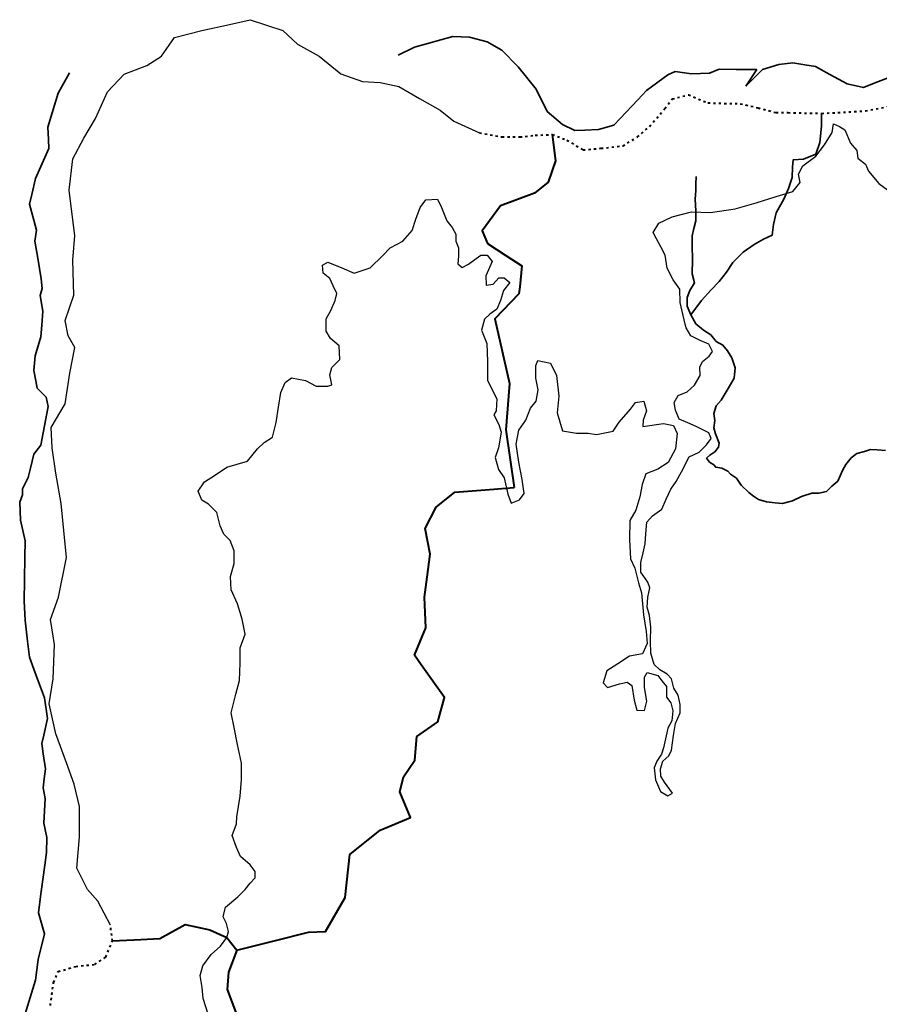
# Model space of a CAD drawing. Units: millimetres. Extents: x 45 to 44160, y -10700 to 28586.
# Drawn here: x 31583 to 36318, y -4912 to 511 of the extents above; entities that cross this region are included whole.
import ezdxf

# ---------------------------------------------------------------- set-up
doc = ezdxf.new("R2010")
doc.units = ezdxf.units.MM
doc.header["$MEASUREMENT"] = 0
doc.linetypes.add('ACAD_ISO03W100', pattern=[30, 12, -18])
for name, color, linetype, lineweight in [('10 m Contour', 12, 'Continuous', 25), ('island bnd', 10, 'Continuous', 35), ('Katcha Rd Existing', 5, 'Continuous', 35), ('New Road Proposed', 6, 'Continuous', 40), ('Road disused', 170, 'ACAD_ISO03W100', 40)]:
    doc.layers.add(name, color=color, linetype=linetype, lineweight=lineweight)
doc.layers.add('Existing Road', color=7, linetype='Continuous')
doc.layers.add('Text', color=7, linetype='Continuous')

# ---------------------------------------------------------------- blocks, each defined once
blk = doc.blocks.new('A$C3ED42F95')
at = {"layer": '10 m Contour'}
blk.add_lwpolyline([(-4471.513, -1558.689), (-4497.525, -1472.049), (-4503.305, -1411.401), (-4514.865, -1344.978), (-4500.415, -1292.994), (-4454.173, -1229.458), (-4402.151, -1183.25), (-4367.469, -1137.042), (-4358.799, -1102.387), (-4370.359, -1059.067), (-4387.7, -1021.523), (-4376.14, -969.539), (-4306.777, -911.779), (-4266.315, -871.347), (-4240.304, -836.692), (-4211.403, -807.812), (-4211.403, -773.156), (-4240.304, -735.612), (-4292.326, -689.404), (-4315.447, -640.308), (-4338.568, -573.885), (-4315.447, -510.349), (-4312.463, -470.887), (-4295.122, -358.255), (-4286.452, -265.839), (-4286.452, -176.312), (-4309.573, -72.344), (-4326.913, 20.071), (-4344.254, 100.935), (-4318.243, 204.903), (-4298.012, 279.991), (-4295.122, 375.294), (-4295.122, 459.046), (-4266.221, 534.134), (-4283.562, 617.885), (-4309.557, 701.426), (-4344.238, 779.402), (-4347.129, 851.601), (-4326.898, 923.801), (-4326.898, 993.113), (-4350.019, 1050.873), (-4384.7, 1085.529), (-4404.931, 1131.736), (-4422.272, 1203.936), (-4468.514, 1250.144), (-4506.085, 1273.248), (-4526.316, 1322.344), (-4491.635, 1374.328), (-4436.722, 1408.983), (-4367.359, 1455.191), (-4254.645, 1486.959), (-4199.733, 1556.271), (-4162.161, 1590.927), (-4115.919, 1619.807), (-4095.688, 1700.67), (-4084.128, 1784.422), (-4069.677, 1865.286), (-4046.556, 1920.158), (-4011.875, 1946.149), (-3933.842, 1931.71), (-3876.039, 1899.942), (-3812.457, 1899.942), (-3789.336, 1908.606), (-3800.896, 1963.477), (-3789.336, 2003.909), (-3745.984, 2047.229), (-3748.337, 2121.911), (-3797.469, 2162.343), (-3820.59, 2202.775), (-3820.59, 2272.086), (-3794.579, 2318.294), (-3771.458, 2373.166), (-3762.788, 2410.71), (-3783.019, 2454.03), (-3800.359, 2494.462), (-3837.931, 2523.341), (-3840.821, 2566.661), (-3811.92, 2583.989), (-3733.887, 2552.221), (-3667.414, 2523.341), (-3577.82, 2552.221), (-3511.347, 2618.645), (-3467.996, 2661.965), (-3398.633, 2699.509), (-3346.611, 2757.269), (-3326.38, 2820.804), (-3303.259, 2884.34), (-3271.468, 2927.66), (-3207.885, 2930.548), (-3184.764, 2884.34), (-3155.863, 2812.14), (-3126.962, 2774.597), (-3106.731, 2737.053), (-3106.731, 2699.509), (-3092.28, 2661.965), (-3092.28, 2615.757), (-3095.17, 2575.325), (-3072.05, 2555.109), (-3037.368, 2572.437), (-2994.016, 2604.205), (-2968.005, 2621.533), (-2933.324, 2621.533), (-2907.313, 2586.877), (-2941.994, 2508.902), (-2939.104, 2456.918), (-2901.533, 2462.694), (-2869.741, 2497.35), (-2840.84, 2497.35), (-2809.049, 2471.358), (-2843.73, 2428.038), (-2861.071, 2373.166), (-2881.302, 2324.07), (-2918.873, 2298.078), (-2947.774, 2269.198), (-2965.115, 2208.551), (-2935.479, 2134.87), (-2932.589, 2036.678), (-2932.589, 1932.711), (-2880.567, 1831.631), (-2883.457, 1765.207), (-2897.907, 1742.104), (-2869.006, 1690.12), (-2857.446, 1646.8), (-2871.896, 1560.16), (-2889.237, 1508.176), (-2871.896, 1441.753), (-2840.105, 1395.545), (-2819.874, 1306.017), (-2802.534, 1256.921), (-2756.292, 1274.249), (-2730.281, 1308.905), (-2741.841, 1386.881), (-2759.182, 1482.184), (-2773.632, 1580.376), (-2759.182, 1658.352), (-2721.61, 1713.224), (-2695.599, 1779.647), (-2663.808, 1817.191), (-2652.247, 1880.727), (-2666.698, 1944.263), (-2666.698, 2013.574), (-2655.138, 2042.454), (-2585.775, 2028.014), (-2551.093, 1958.703), (-2539.533, 1846.071), (-2548.203, 1753.655), (-2519.302, 1655.464), (-2441.269, 1641.024), (-2377.686, 1641.024), (-2331.444, 1635.248), (-2238.961, 1652.576), (-2207.169, 1701.672), (-2143.587, 1773.871), (-2117.576, 1811.415), (-2071.334, 1817.191), (-2056.883, 1765.207), (-2074.224, 1713.224), (-2077.114, 1678.568), (-1962.386, 1694.784), (-1907.473, 1683.232), (-1887.243, 1639.912), (-1895.913, 1556.16), (-1936.375, 1481.072), (-1994.177, 1443.529), (-2060.65, 1417.537), (-2080.881, 1359.777), (-2092.441, 1290.465), (-2115.562, 1218.265), (-2147.353, 1160.506), (-2150.243, 1053.65), (-2144.463, 949.682), (-2121.342, 897.699), (-2101.111, 816.835), (-2083.771, 761.963), (-2072.534, 641.985), (-2058.083, 549.569), (-2052.303, 483.146), (-2078.314, 425.386), (-2150.567, 413.834), (-2214.15, 370.514), (-2274.842, 332.97), (-2295.073, 266.547), (-2271.952, 240.555), (-2205.479, 260.771), (-2162.127, 269.435), (-2136.116, 252.107), (-2124.556, 171.243), (-2110.105, 116.371), (-2066.754, 113.483), (-2055.193, 165.467), (-2066.754, 240.555), (-2066.603, 297.508), (-2052.152, 323.5), (-1994.35, 306.172), (-1971.229, 277.292), (-1945.218, 245.524), (-1945.218, 187.765), (-1922.097, 155.997), (-1910.536, 112.677), (-1916.317, 57.805), (-1939.438, 17.373), (-1948.108, -25.947), (-1962.559, -92.37), (-1974.119, -127.026), (-2000.13, -164.57), (-2014.581, -202.114), (-2005.91, -268.538), (-1979.899, -332.074), (-1939.438, -355.177), (-1913.427, -340.738), (-1956.778, -280.09), (-1977.009, -248.322), (-1979.899, -207.89), (-1965.449, -164.57), (-1933.657, -135.69), (-1919.207, -103.922), (-1907.646, -23.059), (-1896.086, 43.365), (-1870.075, 101.125), (-1870.075, 147.333), (-1881.635, 199.316), (-1904.756, 236.86), (-1919.207, 288.844), (-1942.328, 314.836), (-1982.789, 337.94), (-2014.581, 366.82), (-2031.921, 430.356), (-2034.811, 496.779), (-2031.849, 573.416), (-2040.519, 636.952), (-2052.08, 683.16), (-2049.19, 738.032), (-2037.629, 790.016), (-2049.19, 821.784), (-2086.761, 876.655), (-2086.761, 928.639), (-2075.201, 983.511), (-2063.64, 1032.607), (-2060.75, 1087.479), (-2054.97, 1151.014), (-2023.179, 1185.67), (-1971.157, 1223.214), (-1948.036, 1278.086), (-1922.025, 1332.958), (-1893.123, 1376.277), (-1864.222, 1428.261), (-1820.61, 1510.859), (-1765.698, 1536.851), (-1725.236, 1577.283), (-1699.225, 1611.938), (-1713.675, 1643.706), (-1783.038, 1678.362), (-1829.28, 1698.578), (-1875.522, 1718.794), (-1895.753, 1767.89), (-1904.423, 1811.21), (-1881.302, 1848.753), (-1832.17, 1868.969), (-1791.709, 1906.513), (-1759.917, 1958.497), (-1762.807, 2004.705), (-1748.357, 2036.473), (-1710.785, 2065.353), (-1693.445, 2091.345), (-1713.675, 2131.776), (-1759.917, 2151.992), (-1811.939, 2177.984), (-1837.951, 2221.304), (-1843.647, 2242.425), (-1870.336, 2360.957), (-1873.302, 2435.04), (-1908.888, 2485.416), (-1941.508, 2550.609), (-1953.37, 2621.728), (-1977.21, 2667.443), (-2000.934, 2711.892), (-2018.727, 2747.452), (-1989.072, 2797.828), (-1914.935, 2833.388), (-1808.177, 2860.058), (-1704.385, 2857.094), (-1567.972, 2877.837), (-1452.318, 2910.434), (-1342.595, 2945.994), (-1250.665, 2972.663), (-1209.148, 3023.039), (-1218.045, 3067.489), (-1194.321, 3114.902), (-1123.149, 3168.241), (-1075.701, 3230.471), (-1034.184, 3298.627), (-1025.288, 3346.04), (-992.667, 3331.223), (-963.012, 3313.443), (-933.358, 3239.361), (-897.772, 3197.874), (-891.841, 3156.388), (-850.324, 3123.792), (-832.531, 3085.269), (-776.187, 3017.113), (-728.739, 2981.553)], dxfattribs=at)
at = {"layer": 'Existing Road'}
blk.add_lwpolyline([(-5009.494, -1068.856), (-5077.777, -936.173), (-5135.838, -870.902), (-5193.9, -754.865), (-5179.384, -580.809), (-5179.384, -414.005), (-5208.415, -290.716), (-5251.961, -174.679), (-5310.022, -15.127), (-5346.311, 151.676), (-5324.538, 289.47), (-5317.28, 478.031), (-5339.053, 615.825), (-5295.507, 739.115), (-5251.961, 956.684), (-5280.992, 1254.03), (-5310.022, 1420.834), (-5329.637, 1560.09), (-5335.059, 1673.863), (-5259.155, 1803.888), (-5232.046, 1971.838), (-5204.938, 2112.699), (-5242.89, 2177.711), (-5259.095, 2262.392), (-5210.144, 2402.614), (-5215.781, 2594.876), (-5204.938, 2730.319), (-5221.203, 2860.345), (-5237.468, 2979.535), (-5215.781, 3152.902), (-5156.142, 3266.674), (-5091.081, 3375.029), (-5026.021, 3521.308), (-4933.851, 3618.827), (-4809.152, 3667.586), (-4727.319, 3718.748), (-4656.837, 3821.685), (-4505.029, 3859.609), (-4353.221, 3892.115), (-4239.365, 3919.204), (-4060.448, 3859.609), (-3979.122, 3783.761), (-3859.844, 3718.748), (-3740.566, 3621.229), (-3621.289, 3577.887), (-3523.698, 3572.469), (-3420.685, 3550.799), (-3306.829, 3485.786), (-3192.973, 3420.773), (-3117.069, 3361.178), (-2976.104, 3296.165)], dxfattribs=at)
at = {"layer": 'island bnd'}
for p, q in [((-3123.442, 3825.855), (-3334.395, 3767.521)), ((-3031.896, 3823.203), (-3123.442, 3825.855)), ((-2933.716, 3798.013), (-3031.896, 3823.203)), ((-2852.784, 3751.611), (-2933.716, 3798.013)), ((-3334.395, 3767.521), (-3424.614, 3723.77)), ((-2762.565, 3660.133), (-2852.784, 3751.611)), ((-2664.64, 3536.371), (-2762.565, 3660.133)), ((-1655.418, 3646.429), (-1709.92, 3625.464)), ((-1562.65, 3645.351), (-1655.418, 3646.429)), ((-1448.55, 3644.025), (-1562.65, 3645.351)), ((-1508.247, 3553.879), (-1448.55, 3644.025)), ((-1418.035, 3644.025), (-1476.412, 3585.691)), ((-1327.815, 3671.866), (-1418.035, 3644.025)), ((-1249.892, 3681.593), (-1327.815, 3671.866)), ((-1184.526, 3670.541), (-1249.892, 3681.593)), ((-1125.29, 3660.525), (-1184.526, 3670.541)), ((-1045.743, 3617.469), (-1125.29, 3660.525)), ((-5234.251, 3626.82), (-5296.527, 3515.382)), ((-1939.448, 3616.184), (-2055.661, 3528.417)), ((-1898.318, 3633.419), (-1939.448, 3616.184)), ((-1808.099, 3621.487), (-1898.318, 3633.419)), ((-1709.92, 3625.464), (-1808.099, 3621.487)), ((-1476.412, 3585.691), (-1508.247, 3553.879)), ((-950.216, 3565.763), (-1045.743, 3617.469)), ((-711.192, 3604.9), (-792.333, 3572.392)), ((-2603.609, 3414.4), (-2664.64, 3536.371)), ((-2055.661, 3528.417), (-2103.424, 3478.037)), ((-860.934, 3544.909), (-950.216, 3565.763)), ((-792.333, 3572.392), (-860.934, 3544.909)), ((-5296.527, 3515.382), (-5329.696, 3405.342)), ((-2103.424, 3478.037), (-2201.666, 3374.414)), ((-5329.696, 3405.342), (-5353.479, 3326.44)), ((-2518.697, 3341.483), (-2603.609, 3414.4)), ((-2201.666, 3374.414), (-2236.258, 3337.927)), ((-5353.479, 3326.44), (-5350.924, 3259.507)), ((-2450.595, 3309.098), (-2518.697, 3341.483)), ((-2396.636, 3310.99), (-2450.595, 3309.098)), ((-2321.011, 3313.641), (-2396.636, 3310.99)), ((-2236.258, 3337.927), (-2321.011, 3313.641)), ((-5350.924, 3259.507), (-5349.025, 3209.765)), ((-5349.025, 3209.765), (-5421.35, 3043.764)), ((-5421.35, 3043.764), (-5442.578, 2956.263)), ((-5442.578, 2956.263), (-5455.631, 2902.46)), ((-5455.631, 2902.46), (-5431.964, 2815.731)), ((-5431.964, 2815.731), (-5416.597, 2759.418)), ((-5416.597, 2759.418), (-5425.442, 2699.445)), ((-5425.442, 2699.445), (-5409.521, 2605.315)), ((-5409.521, 2605.315), (-5390.438, 2492.486)), ((-5390.438, 2492.486), (-5385.64, 2438.268)), ((-5385.64, 2438.268), (-5396.254, 2399.82)), ((-5396.254, 2399.82), (-5381.66, 2313.645)), ((-5381.66, 2313.645), (-5386.967, 2236.75)), ((-5386.967, 2236.75), (-5392.336, 2171.889)), ((-5392.336, 2171.889), (-5424.178, 2067.153)), ((-5424.178, 2067.153), (-5430.811, 1987.606)), ((-5430.811, 1987.606), (-5420.197, 1930.598)), ((-5420.197, 1930.598), (-5412.701, 1890.335)), ((-5412.701, 1890.335), (-5363.147, 1839.12)), ((-5363.147, 1839.12), (-5352.533, 1788.74)), ((-5352.533, 1788.74), (-5380.395, 1644.231)), ((-5380.395, 1644.231), (-5393.487, 1576.327)), ((-5393.487, 1576.327), (-5430.811, 1526.237)), ((-5430.811, 1526.237), (-5449.416, 1448.242)), ((-5449.416, 1448.242), (-5461.657, 1396.924)), ((-5461.657, 1396.924), (-5494.526, 1334.225)), ((-5494.526, 1302.406), (-5509.12, 1261.307)), ((-5494.526, 1334.225), (-5494.526, 1302.406)), ((-5509.12, 1261.307), (-5505.14, 1163.2)), ((-5505.14, 1163.2), (-5478.605, 1047.858)), ((-5478.605, 1047.858), (-5479.931, 959.031)), ((-5479.931, 959.031), (-5481.789, 834.673)), ((-5481.789, 834.673), (-5483.552, 716.646)), ((-5483.552, 716.646), (-5478.559, 611.954)), ((-5478.559, 611.954), (-5465.291, 496.612)), ((-5465.291, 496.612), (-5455.086, 407.891)), ((-5455.086, 407.891), (-5430.796, 341.496)), ((-5430.796, 341.496), (-5400.25, 258.004)), ((-5400.25, 258.004), (-5373.204, 184.077)), ((-5373.204, 184.077), (-5355.084, 70.119)), ((-5355.084, 70.119), (-5376.312, -21.359)), ((-5376.312, -21.359), (-5387.161, -68.109)), ((-5387.161, -68.109), (-5378.966, -124.77)), ((-5378.966, -124.77), (-5367.006, -207.457)), ((-5367.006, -207.457), (-5373.554, -262.36)), ((-5373.554, -262.36), (-5379.433, -311.662)), ((-5379.433, -311.662), (-5368.247, -369.747)), ((-5368.247, -369.747), (-5372.227, -438.688)), ((-5372.227, -438.688), (-5376.126, -506.23)), ((-5376.126, -506.23), (-5360.286, -585.849)), ((-5360.286, -585.849), (-5361.613, -668.046)), ((-5361.613, -668.046), (-5370.9, -736.987)), ((-5370.9, -736.987), (-5390.44, -882.037)), ((-5390.44, -882.037), (-5398.21, -939.711)), ((-5398.21, -939.711), (-5406.336, -1000.034)), ((-5406.336, -1000.034), (-5372.207, -1116.042)), ((-5372.207, -1116.042), (-5408.029, -1257.9)), ((-5408.029, -1257.9), (-5421.296, -1370.59)), ((-5421.296, -1370.59), (-5501.028, -1627.536))]:
    blk.add_line(p, q, dxfattribs=at)
at = {"layer": 'Katcha Rd Existing'}
for points in [[(-1812.388, 2293.634), (-1752.336, 2372.011), (-1699.999, 2431.78), (-1655.139, 2476.607), (-1615.263, 2528.904), (-1580.372, 2581.202), (-1523.05, 2638.48), (-1463.236, 2680.817), (-1410.899, 2710.701), (-1363.547, 2733.114), (-1356.07, 2790.393), (-1341.117, 2855.142), (-1298.749, 2934.834), (-1273.826, 2989.622), (-1253.888, 3049.391), (-1251.396, 3106.67), (-1248.904, 3146.515), (-1191.582, 3151.496), (-1124.253, 3177.585), (-1101.823, 3242.335), (-1091.854, 3331.988), (-1091.464, 3403.069)], [(-739.477, 1545.81), (-785.902, 1550.028), (-822.478, 1551.433), (-856.242, 1540.187), (-897.039, 1528.941), (-929.396, 1505.044), (-958.939, 1469.9), (-977.227, 1436.162), (-1002.052, 1378.092), (-1035.815, 1349.977), (-1063.951, 1320.456), (-1107.562, 1310.616), (-1145.546, 1310.616), (-1201.818, 1293.747), (-1252.463, 1268.443), (-1307.328, 1254.386), (-1348.126, 1257.197), (-1394.55, 1262.82), (-1439.568, 1276.878), (-1466.297, 1295.152), (-1493.027, 1314.833), (-1533.824, 1355.6), (-1560.553, 1393.555), (-1592.91, 1416.047), (-1608.385, 1431.51), (-1642.148, 1448.379), (-1674.505, 1454.002), (-1685.759, 1466.654), (-1708.268, 1482.117), (-1725.15, 1504.609), (-1706.861, 1520.072), (-1680.132, 1539.753), (-1659.03, 1565.056), (-1656.216, 1586.142), (-1675.315, 1638.667), (-1685.284, 1671.042), (-1680.299, 1710.888), (-1685.284, 1750.734), (-1672.823, 1793.07), (-1645.408, 1822.954), (-1605.532, 1887.704), (-1573.133, 1944.982), (-1568.149, 2002.261), (-1585.594, 2057.049), (-1610.517, 2094.404), (-1635.439, 2126.779), (-1672.823, 2146.702), (-1702.73, 2184.058), (-1742.606, 2208.961), (-1784.974, 2243.826), (-1812.388, 2293.634), (-1832.326, 2340.951), (-1832.326, 2388.268), (-1817.373, 2428.114), (-1792.45, 2470.45), (-1804.912, 2520.257), (-1802.822, 2599.119), (-1805.314, 2676.32), (-1805.314, 2728.618), (-1795.345, 2768.464), (-1785.376, 2810.8), (-1785.376, 2865.588), (-1787.868, 2930.338), (-1785.376, 2977.655), (-1785.376, 3012.52), (-1782.884, 3054.856)]]:
    blk.add_lwpolyline(points, dxfattribs=at)
at = {"layer": 'New Road Proposed'}
for points in [[(-2575.053, 3286.781), (-2557.054, 3141.264), (-2597.552, 3024.917), (-2673.486, 2964.215), (-2860.79, 2893.395), (-2962.035, 2756.815), (-2931.662, 2685.995), (-2830.416, 2620.234), (-2742.163, 2562.912), (-2754.482, 2448.244), (-2758.712, 2408.878), (-2891.277, 2272.403), (-2850.665, 2094.147), (-2810.071, 1915.967), (-2831.421, 1660.333), (-2785.237, 1342.653)], [(-4312.252, -1205.068), (-4107.684, -1153.863), (-3919.009, -1106.637), (-3825.387, -1102.574), (-3716.318, -916.652), (-3690.654, -679.441), (-3523.842, -544.807), (-3355.81, -474.315), (-3414.773, -333.24), (-3395.623, -251.552), (-3332.106, -159.873), (-3321.52, -29.407), (-3205.072, 51.694), (-3169.785, 185.686), (-3296.819, 365.518), (-3334.952, 419.5), (-3272.118, 570.033), (-3279.175, 739.286), (-3265.061, 848.596), (-3248.706, 975.247), (-3275.647, 1116.581), (-3214.638, 1234.764), (-3112.306, 1315.864), (-2897.054, 1333.495), (-2785.237, 1342.653)], [(-4998.708, -1155.078), (-4840.867, -1146.915), (-4737.546, -1141.571), (-4598.383, -1064.531), (-4462.592, -1093.608), (-4367.469, -1137.042), (-4312.252, -1205.068), (-4358.428, -1327.039), (-4366.454, -1421.716), (-4313.307, -1564.502)]]:
    blk.add_lwpolyline(points, dxfattribs=at)
at = {"layer": 'Road disused'}
for points in [[(-2976.104, 3296.165), (-2851.804, 3273.399), (-2753.602, 3273.399), (-2668.791, 3282.32), (-2575.053, 3286.781), (-2494.706, 3255.558), (-2405.432, 3202.032), (-2307.23, 3210.953), (-2186.71, 3224.335), (-2106.363, 3273.399), (-2039.407, 3331.385), (-1954.596, 3429.514), (-1914.423, 3483.04), (-1825.148, 3505.342), (-1718.019, 3460.737), (-1539.47, 3456.277), (-1441.269, 3433.975), (-1343.067, 3407.212), (-1276.111, 3407.212), (-1091.464, 3403.069), (-850.423, 3416.451), (-671.874, 3452.134), (-497.789, 3501.199), (-368.341, 3523.501)], [(-5340.258, -1510.747), (-5322.282, -1385.006), (-5297.115, -1323.931), (-5200.043, -1295.19), (-5095.781, -1284.412), (-5034.661, -1244.894), (-4998.708, -1155.078), (-5009.494, -1068.856)]]:
    blk.add_lwpolyline(points, dxfattribs=at)

msp = doc.modelspace()

# ---------------------------------------------------------------- block references
at = {"layer": 'Text', "ltscale": 0.002}
msp.add_blockref('A$C3ED42F95', (37091.934, -3408.069), dxfattribs=at)

doc.saveas('drawing.dxf')
